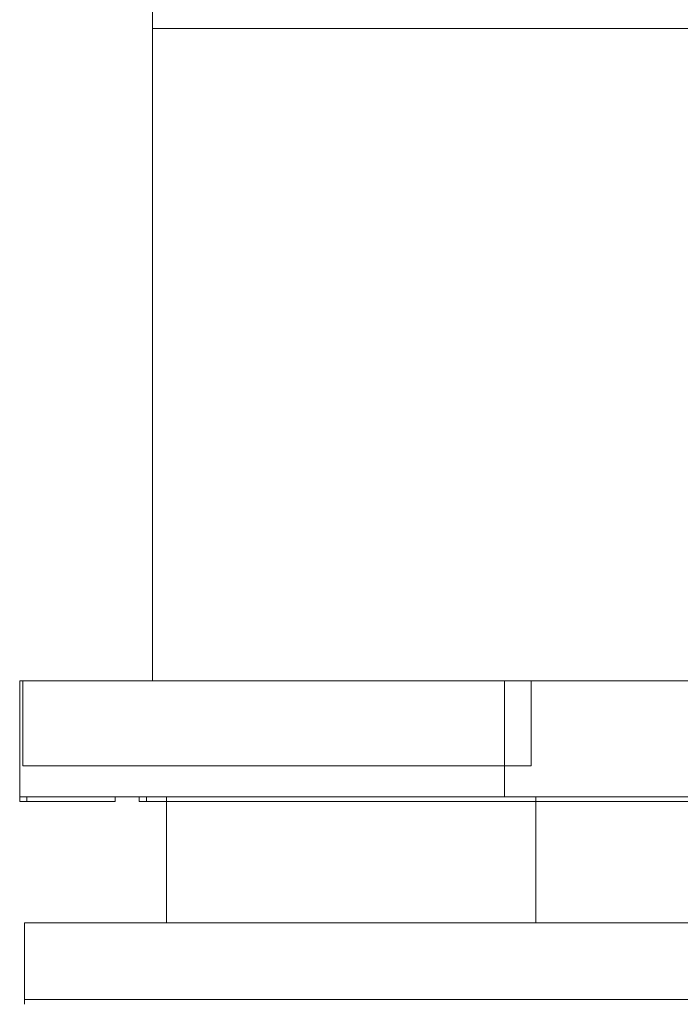
# Model space of a CAD drawing. Extents: x 0 to 595, y -67 to 550.
# Drawn here: x 0 to 137, y -67 to 137 of the extents above; entities that cross this region are included whole.
import ezdxf

# ---------------------------------------------------------------- set-up
doc = ezdxf.new("R2010")
doc.units = 0
doc.header["$MEASUREMENT"] = 0
for name, color, linetype in [('ALU', 253, 'Continuous'), ('RACZKA01', 8, 'Continuous'), ('WNETRZE', 18, 'Continuous')]:
    doc.layers.add(name, color=color, linetype=linetype)
doc.layers.add('MATERIAL_SZ', color=7, linetype='Continuous', true_color=0x040404)
doc.layers.add('PIEKRANIK', color=7, linetype='Continuous', true_color=0x0a0a0a)

msp = doc.modelspace()

# ---------------------------------------------------------------- linework, layer by layer
at = {"layer": 'ALU', "lineweight": 0}
for points, invisible_edges in [([(1.5, -24, 595), (0, -24, 476.5), (0, -24, 593.5), (1.5, -24, 595)], 9), ([(0, -24, 476.5), (18.26, -24, 475), (1.5, -24, 475), (0, -24, 476.5)], 11), ([(19.76, -24, 593.5), (0, -24, 476.5), (1.5, -24, 595), (19.76, -24, 593.5)], 15), ([(0, -24, 476.5), (19.76, -24, 593.5), (18.26, -24, 475), (0, -24, 476.5)], 15), ([(1.5, -25, 595), (1.5, -24, 595), (0, -24, 593.5), (0, -25, 593.5)], 11), ([(0, -25, 476.5), (0, -24, 476.5), (1.5, -24, 475), (1.5, -25, 475)], 14), ([(0, -24, 476.5), (0, -25, 476.5), (0, -25, 593.5), (0, -24, 593.5)], 15), ([(1.5, -24, 465.52), (0, -24, 1.5), (0, -24, 464.02), (1.5, -24, 465.52)], 9), ([(0, -24, 1.5), (18.26, -24), (1.5, -24), (0, -24, 1.5)], 11), ([(19.76, -24, 464.02), (0, -24, 1.5), (1.5, -24, 465.52), (19.76, -24, 464.02)], 15), ([(0, -24, 1.5), (19.76, -24, 464.02), (18.26, -24), (0, -24, 1.5)], 15), ([(1.5, -25, 465.52), (1.5, -24, 465.52), (0, -24, 464.02), (0, -25, 464.02)], 15), ([(1.5, -24), (1.5, -25), (0, -25, 1.5), (0, -24, 1.5)], 11), ([(0, -25, 464.02), (0, -24, 464.02), (0, -24, 1.5), (0, -25, 1.5)], 15), ([(1.5, -25, 475), (1.5, -24, 475), (18.26, -24, 475), (18.26, -25, 475)], 5), ([(18.26, -25, 595), (18.26, -24, 595), (1.5, -24, 595), (1.5, -25, 595)], 5), ([(19.76, -24, 593.5), (1.5, -24, 595), (18.26, -24, 595), (19.76, -24, 593.5)], 11), ([(1.5, -25), (1.5, -24), (18.26, -24), (18.26, -25)], 5), ([(18.26, -25, 465.52), (18.26, -24, 465.52), (1.5, -24, 465.52), (1.5, -25, 465.52)], 1), ([(19.76, -24, 464.02), (1.5, -24, 465.52), (18.26, -24, 465.52), (19.76, -24, 464.02)], 11), ([(18.26, -24, 475), (19.76, -24, 593.5), (19.76, -24, 476.5), (18.26, -24, 475)], 11), ([(18.26, -24, 595), (18.26, -25, 595), (19.76, -25, 593.5), (19.76, -24, 593.5)], 15), ([(18.26, -25, 475), (18.26, -24, 475), (19.76, -24, 476.5), (19.76, -25, 476.5)], 15), ([(18.26, -24), (19.76, -24, 464.02), (19.76, -24, 1.5), (18.26, -24)], 11), ([(18.26, -24, 465.52), (18.26, -25, 465.52), (19.76, -25, 464.02), (19.76, -24, 464.02)], 15), ([(18.26, -25), (18.26, -24), (19.76, -24, 1.5), (19.76, -25, 1.5)], 15), ([(24.76, -25, 593.5), (24.76, -24, 593.5), (24.76, -24, 576.74), (24.76, -25, 576.74)], 4), ([(24.76, -24, 576.74), (568.72, -24, 575.24), (26.26, -24, 575.24), (24.76, -24, 576.74)], 11), ([(26.26, -24, 595), (24.76, -24, 576.74), (24.76, -24, 593.5), (26.26, -24, 595)], 11), ([(26.26, -24, 595), (568.72, -24, 575.24), (24.76, -24, 576.74), (26.26, -24, 595)], 15), ([(24.76, -24, 593.5), (24.76, -25, 593.5), (26.26, -25, 595), (26.26, -24, 595)], 15), ([(24.76, -25, 576.74), (24.76, -24, 576.74), (26.26, -24, 575.24), (26.26, -25, 575.24)], 15), ([(24.76, -25, 18.26), (24.76, -24, 18.26), (24.76, -24, 1.5), (24.76, -25, 1.5)], 1), ([(24.76, -24, 1.5), (568.72, -24), (26.26, -24), (24.76, -24, 1.5)], 11), ([(26.26, -24, 19.76), (24.76, -24, 1.5), (24.76, -24, 18.26), (26.26, -24, 19.76)], 11), ([(26.26, -24, 19.76), (568.72, -24), (24.76, -24, 1.5), (26.26, -24, 19.76)], 15), ([(24.76, -24, 18.26), (24.76, -25, 18.26), (26.26, -25, 19.76), (26.26, -24, 19.76)], 11), ([(24.76, -25, 1.5), (24.76, -24, 1.5), (26.26, -24), (26.26, -25)], 15), ([(570.22, -24, 593.5), (26.26, -24, 595), (568.72, -24, 595), (570.22, -24, 593.5)], 9), ([(568.72, -24, 575.24), (26.26, -24, 595), (570.22, -24, 593.5), (568.72, -24, 575.24)], 15), ([(568.72, -25, 595), (568.72, -24, 595), (26.26, -24, 595), (26.26, -25, 595)], 15), ([(568.72, -24), (568.72, -25), (26.26, -25), (26.26, -24)], 5), ([(570.22, -24, 18.26), (26.26, -24, 19.76), (568.72, -24, 19.76), (570.22, -24, 18.26)], 9), ([(568.72, -24), (26.26, -24, 19.76), (570.22, -24, 18.26), (568.72, -24)], 15), ([(568.72, -25, 19.76), (568.72, -24, 19.76), (26.26, -24, 19.76), (26.26, -25, 19.76)], 15), ([(0, -25, 593.5), (18.26, -25, 595), (1.5, -25, 595), (0, -25, 593.5)], 11), ([(1.5, -25, 475), (0, -25, 593.5), (0, -25, 476.5), (1.5, -25, 475)], 9), ([(0, -25, 593.5), (19.76, -25, 476.5), (18.26, -25, 595), (0, -25, 593.5)], 15), ([(19.76, -25, 476.5), (0, -25, 593.5), (1.5, -25, 475), (19.76, -25, 476.5)], 15), ([(0, -25, 464.02), (18.26, -25, 465.52), (1.5, -25, 465.52), (0, -25, 464.02)], 11), ([(1.5, -25), (0, -25, 464.02), (0, -25, 1.5), (1.5, -25)], 9), ([(0, -25, 464.02), (19.76, -25, 1.5), (18.26, -25, 465.52), (0, -25, 464.02)], 15), ([(19.76, -25, 1.5), (0, -25, 464.02), (1.5, -25), (19.76, -25, 1.5)], 15), ([(19.76, -25, 476.5), (1.5, -25, 475), (18.26, -25, 475), (19.76, -25, 476.5)], 11), ([(19.76, -25, 1.5), (1.5, -25), (18.26, -25), (19.76, -25, 1.5)], 11), ([(18.26, -25, 595), (19.76, -25, 476.5), (19.76, -25, 593.5), (18.26, -25, 595)], 11), ([(18.26, -25, 465.52), (19.76, -25, 1.5), (19.76, -25, 464.02), (18.26, -25, 465.52)], 11), ([(24.76, -25, 593.5), (568.72, -25, 595), (26.26, -25, 595), (24.76, -25, 593.5)], 9), ([(26.26, -25, 575.24), (24.76, -25, 593.5), (24.76, -25, 576.74), (26.26, -25, 575.24)], 11), ([(26.26, -25, 575.24), (568.72, -25, 595), (24.76, -25, 593.5), (26.26, -25, 575.24)], 15), ([(24.76, -25, 18.26), (568.72, -25, 19.76), (26.26, -25, 19.76), (24.76, -25, 18.26)], 9), ([(26.26, -25), (24.76, -25, 18.26), (24.76, -25, 1.5), (26.26, -25)], 11), ([(26.26, -25), (568.72, -25, 19.76), (24.76, -25, 18.26), (26.26, -25)], 15), ([(570.22, -25, 576.74), (26.26, -25, 575.24), (568.72, -25, 575.24), (570.22, -25, 576.74)], 11), ([(568.72, -25, 595), (26.26, -25, 575.24), (570.22, -25, 576.74), (568.72, -25, 595)], 15), ([(570.22, -25, 1.5), (26.26, -25), (568.72, -25), (570.22, -25, 1.5)], 11), ([(568.72, -25, 19.76), (26.26, -25), (570.22, -25, 1.5), (568.72, -25, 19.76)], 15)]:
    msp.add_3dface(points, dxfattribs=dict(at, invisible_edges=invisible_edges))
for points in [[(19.76, -24, 593.5), (19.76, -25, 593.5), (19.76, -25, 476.5), (19.76, -24, 476.5)], [(19.76, -24, 464.02), (19.76, -25, 464.02), (19.76, -25, 1.5), (19.76, -24, 1.5)], [(568.72, -24, 575.24), (568.72, -25, 575.24), (26.26, -25, 575.24), (26.26, -24, 575.24)]]:
    msp.add_3dface(points, dxfattribs=at)
at = {"layer": 'MATERIAL_SZ', "lineweight": 0}
msp.add_3dface([(494.66, -24, 376.41), (100.34, -24, 376.41), (100.34, -24, 141.5), (494.66, -24, 141.5)], dxfattribs=at)
at = {"layer": 'PIEKRANIK', "lineweight": 0}
for points, invisible_edges in [([(0, 0, 141.5), (100.34, 0, 141.5), (84.8, 0, 89), (0, 0, 89)], 7), ([(0, -24, 141.5), (0, 0, 141.5), (0, 0, 89), (0, -24, 89)], 7), ([(0, 0, 376.41), (100.34, 0, 376.41), (100.34, 0, 141.5), (0, 0, 141.5)], 5), ([(0, -24, 376.41), (0, 0, 376.41), (0, 0, 141.5), (0, -24, 141.5)], 7), ([(182.19, 0, 552.67), (0, 0, 476.5), (0, 0, 555), (182.19, 0, 552.67)], 13), ([(0, 0, 476.5), (182.19, 0, 552.67), (1.5, 0, 475), (0, 0, 476.5)], 11), ([(0, -24, 593.5), (0, 0, 593.5), (0, 0, 555), (0, -24, 555)], 4), ([(1.5, 0, 595), (0, 0, 555), (0, 0, 593.5), (1.5, 0, 595)], 11), ([(0, 0, 555), (1.5, 0, 595), (182.19, 0, 552.67), (0, 0, 555)], 15), ([(0, -24, 555), (0, 0, 555), (0, 0, 476.5), (0, -24, 476.5)], 11), ([(1.5, 0, 475), (1.5, -24, 475), (0, -24, 476.5), (0, 0, 476.5)], 15), ([(0, 0, 593.5), (0, -24, 593.5), (1.5, -24, 595), (1.5, 0, 595)], 15), ([(0, 0, 376.41), (100.34, 0, 465.52), (100.34, 0, 376.41), (0, 0, 376.41)], 15), ([(1.5, 0, 465.52), (0, 0, 376.41), (0, 0, 464.02), (1.5, 0, 465.52)], 9), ([(100.34, 0, 465.52), (0, 0, 376.41), (1.5, 0, 465.52), (100.34, 0, 465.52)], 11), ([(0, 0, 376.41), (0, -24, 376.41), (0, -24, 464.02), (0, 0, 464.02)], 9), ([(84.8, 0, 89), (0, 0, 1.5), (0, 0, 89), (84.8, 0, 89)], 13), ([(0, 0, 1.5), (84.8, 0, 89), (1.5, 0), (0, 0, 1.5)], 11), ([(0, -24, 89), (0, 0, 89), (0, 0, 1.5), (0, -24, 1.5)], 11), ([(0, 0, 464.02), (0, -24, 464.02), (1.5, -24, 465.52), (1.5, 0, 465.52)], 15), ([(0, -24, 1.5), (0, 0, 1.5), (1.5, 0), (1.5, -24)], 15), ([(0.68, 0, 465.52), (0.68, -17.59, 465.52), (0.68, -17.59, 471.14), (0.68, 0, 471.14)], 4), ([(54.77, 0, 471.14), (0.68, 0, 465.52), (0.68, 0, 471.14), (54.77, 0, 471.14)], 15), ([(0.68, 0, 465.52), (54.77, 0, 471.14), (56.98, 0, 465.52), (0.68, 0, 465.52)], 11), ([(0.68, -17.59, 465.52), (0.68, 0, 465.52), (56.98, 0, 465.52), (56.98, -17.59, 465.52)], 7), ([(51.07, 0, 474.73), (0.68, 0, 471.14), (0.68, 0, 474.73), (51.07, 0, 474.73)], 9), ([(51.07, 0, 474.73), (54.77, 0, 471.14), (0.68, 0, 471.14), (51.07, 0, 474.73)], 15), ([(0.68, -17.59, 474.73), (0.68, 0, 474.73), (0.68, 0, 471.14), (0.68, -17.59, 471.14)], 14), ([(51.07, -17.59, 474.73), (51.07, 0, 474.73), (0.68, 0, 474.73), (0.68, -17.59, 474.73)], 15), ([(1.5, 0, 475), (182.19, 0, 552.67), (179.59, 0, 475), (1.5, 0, 475)], 11), ([(1.5, 0, 475), (179.59, 0, 475), (169.72, -24, 475), (1.5, -24, 475)], 11), ([(182.19, 0, 552.67), (1.5, 0, 595), (179.59, 0, 595), (182.19, 0, 552.67)], 13), ([(1.5, -24, 595), (179.15, -24, 595), (179.59, 0, 595), (1.5, 0, 595)], 15), ([(1.5, 0), (84.8, 0), (84.8, -24), (1.5, -24)], 10), ([(100.34, 0, 465.52), (1.5, 0, 465.52), (1.5, -24, 465.52), (100.34, -24, 465.52)], 11), ([(1.5, 0), (84.8, 0, 89), (84.8, 0), (1.5, 0)], 15), ([(53.1, 0, 474.28), (51.07, 0, 474.73), (52.04, 0, 474.61), (53.1, 0, 474.28)], 9), ([(54.86, 0, 473.19), (51.07, 0, 474.73), (53.1, 0, 474.28), (54.86, 0, 473.19)], 15), ([(54.77, 0, 471.14), (51.07, 0, 474.73), (54.86, 0, 473.19), (54.77, 0, 471.14)], 15), ([(51.07, 0, 474.73), (51.07, -17.59, 474.73), (52.04, -17.59, 474.61), (52.04, 0, 474.61)], 15), ([(52.04, 0, 474.61), (52.04, -17.59, 474.61), (53.1, -17.59, 474.28), (53.1, 0, 474.28)], 15), ([(54.86, 0, 473.19), (53.1, 0, 474.28), (54.09, 0, 473.78), (54.86, 0, 473.19)], 9), ([(53.1, 0, 474.28), (53.1, -17.59, 474.28), (54.09, -17.59, 473.78), (54.09, 0, 473.78)], 15), ([(54.09, 0, 473.78), (54.09, -17.59, 473.78), (54.86, -17.59, 473.19), (54.86, 0, 473.19)], 15), ([(56.98, 0, 465.52), (54.77, 0, 471.14), (56.98, 0, 468.93), (56.98, 0, 465.52)], 15), ([(54.77, 0, 471.14), (54.86, 0, 473.19), (55.39, 0, 472.68), (54.77, 0, 471.14)], 15), ([(56.17, 0, 472.09), (54.77, 0, 471.14), (55.39, 0, 472.68), (56.17, 0, 472.09)], 11), ([(57.16, 0, 471.59), (54.77, 0, 471.14), (56.17, 0, 472.09), (57.16, 0, 471.59)], 11), ([(54.77, 0, 471.14), (57.16, 0, 471.59), (56.98, 0, 468.93), (54.77, 0, 471.14)], 15), ([(54.86, 0, 473.19), (54.86, -17.59, 473.19), (55.39, -17.59, 472.68), (55.39, 0, 472.68)], 5), ([(56.17, -17.59, 472.09), (56.17, 0, 472.09), (55.39, 0, 472.68), (55.39, -17.59, 472.68)], 15), ([(57.16, -17.59, 471.59), (57.16, 0, 471.59), (56.17, 0, 472.09), (56.17, -17.59, 472.09)], 15), ([(56.98, -17.59, 465.52), (56.98, 0, 465.52), (105.88, 0, 465.52), (105.88, -17.59, 465.52)], 5), ([(59.19, 0, 471.14), (56.98, 0, 465.52), (56.98, 0, 468.93), (59.19, 0, 471.14)], 15), ([(59.19, 0, 471.14), (105.88, 0, 465.52), (56.98, 0, 465.52), (59.19, 0, 471.14)], 15), ([(56.98, 0, 468.93), (58.22, 0, 471.26), (59.19, 0, 471.14), (56.98, 0, 468.93)], 13), ([(56.98, 0, 468.93), (57.16, 0, 471.59), (58.22, 0, 471.26), (56.98, 0, 468.93)], 13), ([(58.22, -17.59, 471.26), (58.22, 0, 471.26), (57.16, 0, 471.59), (57.16, -17.59, 471.59)], 15), ([(59.19, -17.59, 471.14), (59.19, 0, 471.14), (58.22, 0, 471.26), (58.22, -17.59, 471.26)], 15), ([(59.19, 0, 471.14), (59.19, -17.59, 471.14), (97.37, -17.59, 471.14), (97.37, 0, 471.14)], 5), ([(98.41, 0, 471.02), (59.19, 0, 471.14), (97.37, 0, 471.14), (98.41, 0, 471.02)], 11), ([(100.63, 0, 470.16), (59.19, 0, 471.14), (98.41, 0, 471.02), (100.63, 0, 470.16)], 15), ([(105.88, 0, 465.52), (59.19, 0, 471.14), (100.63, 0, 470.16), (105.88, 0, 465.52)], 15), ([(100.34, 0, 141.5), (494.66, 0, 141.5), (510.2, 0, 89), (84.8, 0, 89)], 14), ([(84.8, 0, 89), (510.2, 0, 89), (510.2, 0), (84.8, 0)], 11), ([(84.8, -24), (84.8, 0), (510.2, 0), (510.2, -24)], 15), ([(98.41, -17.59, 471.02), (98.41, 0, 471.02), (97.37, 0, 471.14), (97.37, -17.59, 471.14)], 15), ([(100.63, 0, 470.16), (98.41, 0, 471.02), (99.55, 0, 470.68), (100.63, 0, 470.16)], 9), ([(99.55, -17.59, 470.68), (99.55, 0, 470.68), (98.41, 0, 471.02), (98.41, -17.59, 471.02)], 15), ([(100.63, -17.59, 470.16), (100.63, 0, 470.16), (99.55, 0, 470.68), (99.55, -17.59, 470.68)], 15), ([(494.66, -24, 141.5), (494.66, 0, 141.5), (100.34, 0, 141.5), (100.34, -24, 141.5)], 10), ([(100.34, -24, 376.41), (100.34, -24, 141.5), (100.34, 0, 141.5), (100.34, 0, 376.41)], 7), ([(100.34, 0, 376.41), (494.66, 0, 376.41), (494.66, -24, 376.41), (100.34, -24, 376.41)], 10), ([(100.34, 0, 465.52), (494.66, 0, 465.52), (494.66, 0, 376.41), (100.34, 0, 376.41)], 14), ([(100.34, 0, 465.52), (100.34, -24, 465.52), (494.66, -24, 465.52), (494.66, 0, 465.52)], 15), ([(105.88, 0, 465.52), (100.63, 0, 470.16), (101.48, 0, 469.55), (105.88, 0, 465.52)], 13), ([(101.48, -17.59, 469.55), (101.48, 0, 469.55), (100.63, 0, 470.16), (100.63, -17.59, 470.16)], 15), ([(101.48, 0, 469.55), (101.48, -17.59, 469.55), (105.88, -17.59, 465.52), (105.88, 0, 465.52)], 1), ([(0.68, -17.59, 474.73), (52.04, -17.59, 474.61), (51.07, -17.59, 474.73), (0.68, -17.59, 474.73)], 9), ([(54.77, -17.59, 471.14), (0.68, -17.59, 474.73), (0.68, -17.59, 471.14), (54.77, -17.59, 471.14)], 13), ([(0.68, -17.59, 474.73), (54.09, -17.59, 473.78), (52.04, -17.59, 474.61), (0.68, -17.59, 474.73)], 15), ([(54.77, -17.59, 471.14), (54.09, -17.59, 473.78), (0.68, -17.59, 474.73), (54.77, -17.59, 471.14)], 15), ([(0.68, -17.59, 465.52), (54.77, -17.59, 471.14), (0.68, -17.59, 471.14), (0.68, -17.59, 465.52)], 15), ([(56.98, -17.59, 465.52), (54.77, -17.59, 471.14), (0.68, -17.59, 465.52), (56.98, -17.59, 465.52)], 15), ([(52.04, -17.59, 474.61), (54.09, -17.59, 473.78), (53.1, -17.59, 474.28), (52.04, -17.59, 474.61)], 9), ([(54.09, -17.59, 473.78), (55.39, -17.59, 472.68), (54.86, -17.59, 473.19), (54.09, -17.59, 473.78)], 11), ([(54.09, -17.59, 473.78), (54.77, -17.59, 471.14), (55.39, -17.59, 472.68), (54.09, -17.59, 473.78)], 15), ([(54.77, -17.59, 471.14), (56.98, -17.59, 465.52), (56.98, -17.59, 468.93), (54.77, -17.59, 471.14)], 15), ([(54.77, -17.59, 471.14), (56.17, -17.59, 472.09), (55.39, -17.59, 472.68), (54.77, -17.59, 471.14)], 13), ([(54.77, -17.59, 471.14), (57.16, -17.59, 471.59), (56.17, -17.59, 472.09), (54.77, -17.59, 471.14)], 13), ([(56.98, -17.59, 468.93), (57.16, -17.59, 471.59), (54.77, -17.59, 471.14), (56.98, -17.59, 468.93)], 15), ([(56.98, -17.59, 465.52), (59.19, -17.59, 471.14), (56.98, -17.59, 468.93), (56.98, -17.59, 465.52)], 15), ([(100.63, -17.59, 470.16), (56.98, -17.59, 465.52), (105.88, -17.59, 465.52), (100.63, -17.59, 470.16)], 15), ([(56.98, -17.59, 465.52), (100.63, -17.59, 470.16), (59.19, -17.59, 471.14), (56.98, -17.59, 465.52)], 15), ([(58.22, -17.59, 471.26), (56.98, -17.59, 468.93), (59.19, -17.59, 471.14), (58.22, -17.59, 471.26)], 11), ([(57.16, -17.59, 471.59), (56.98, -17.59, 468.93), (58.22, -17.59, 471.26), (57.16, -17.59, 471.59)], 11), ([(59.19, -17.59, 471.14), (98.41, -17.59, 471.02), (97.37, -17.59, 471.14), (59.19, -17.59, 471.14)], 13), ([(59.19, -17.59, 471.14), (100.63, -17.59, 470.16), (98.41, -17.59, 471.02), (59.19, -17.59, 471.14)], 15), ([(98.41, -17.59, 471.02), (100.63, -17.59, 470.16), (99.55, -17.59, 470.68), (98.41, -17.59, 471.02)], 9), ([(100.63, -17.59, 470.16), (105.88, -17.59, 465.52), (101.48, -17.59, 469.55), (100.63, -17.59, 470.16)], 11), ([(100.34, -24, 376.41), (0, -24, 376.41), (0, -24, 141.5), (100.34, -24, 141.5)], 7), ([(0, -24, 555), (169.72, -24, 475), (172.32, -24, 552.67), (0, -24, 555)], 15), ([(1.5, -24, 475), (0, -24, 555), (0, -24, 476.5), (1.5, -24, 475)], 9), ([(169.72, -24, 475), (0, -24, 555), (1.5, -24, 475), (169.72, -24, 475)], 15), ([(0, -24, 555), (1.5, -24, 595), (0, -24, 593.5), (0, -24, 555)], 13), ([(172.32, -24, 552.67), (1.5, -24, 595), (0, -24, 555), (172.32, -24, 552.67)], 15), ([(100.34, -24, 376.41), (0, -24, 464.02), (0, -24, 376.41), (100.34, -24, 376.41)], 15), ([(0, -24, 464.02), (100.34, -24, 376.41), (1.5, -24, 465.52), (0, -24, 464.02)], 11), ([(0, -24, 89), (84.8, -24), (84.8, -24, 89), (0, -24, 89)], 15), ([(1.5, -24), (0, -24, 89), (0, -24, 1.5), (1.5, -24)], 9), ([(84.8, -24), (0, -24, 89), (1.5, -24), (84.8, -24)], 15), ([(100.34, -24, 141.5), (0, -24, 141.5), (0, -24, 89), (84.8, -24, 89)], 15), ([(1.5, -24, 595), (172.32, -24, 552.67), (179.15, -24, 595), (1.5, -24, 595)], 11), ([(1.5, -24, 465.52), (100.34, -24, 376.41), (100.34, -24, 465.52), (1.5, -24, 465.52)], 15), ([(494.66, -24, 141.5), (100.34, -24, 141.5), (84.8, -24, 89), (510.2, -24, 89)], 14), ([(510.2, -24, 89), (84.8, -24, 89), (84.8, -24), (510.2, -24)], 11), ([(100.34, -24, 376.41), (494.66, -24, 376.41), (494.66, -24, 465.52), (100.34, -24, 465.52)], 11)]:
    msp.add_3dface(points, dxfattribs=dict(at, invisible_edges=invisible_edges))
at = {"layer": 'RACZKA01', "lineweight": 0}
for points, invisible_edges in [([(30.37, -50.09, 424.34), (106.86, -50.09, 424.34), (106.86, -24, 424.34), (30.37, -24, 424.34)], 8), ([(30.37, -24, 424.34), (106.86, -24, 424.34), (106.86, -24, 410.09), (30.37, -24, 410.09)], 1), ([(106.86, -50.09, 410.09), (30.37, -50.09, 410.09), (30.37, -24, 410.09), (106.86, -24, 410.09)], 12), ([(30.37, -50.09, 410.09), (30.37, -50.09, 424.34), (30.37, -24, 424.34), (30.37, -24, 410.09)], 15), ([(106.86, -50.09, 424.34), (106.86, -50.09, 410.09), (106.86, -24, 410.09), (106.86, -24, 424.34)], 15), ([(1, -50.09, 426.85), (0, -51.09, 426.85), (1, -51.09, 427.85), (1, -50.09, 426.85)], 11), ([(1, -51.09, 406.59), (0, -51.09, 407.59), (1, -50.09, 407.59), (1, -51.09, 406.59)], 11), ([(1, -50.09, 424.34), (1, -50.09, 410.09), (0, -51.09, 410.09), (0, -51.09, 424.34)], 15), ([(1, -50.09, 426.85), (1, -50.09, 424.34), (0, -51.09, 424.34), (0, -51.09, 426.85)], 15), ([(1, -50.09, 410.09), (1, -50.09, 407.59), (0, -51.09, 407.59), (0, -51.09, 410.09)], 15), ([(1, -50.09, 424.34), (30.37, -50.09, 424.34), (30.37, -50.09, 410.09), (1, -50.09, 410.09)], 5), ([(1, -50.09, 410.09), (30.37, -50.09, 410.09), (30.37, -50.09, 407.59), (1, -50.09, 407.59)], 3), ([(30.37, -50.09, 424.34), (1, -50.09, 424.34), (1, -50.09, 426.85), (30.37, -50.09, 426.85)], 9), ([(30.37, -51.09, 406.59), (1, -51.09, 406.59), (1, -50.09, 407.59), (30.37, -50.09, 407.59)], 15), ([(1, -51.09, 427.85), (30.37, -51.09, 427.85), (30.37, -50.09, 426.85), (1, -50.09, 426.85)], 15), ([(106.86, -50.09, 424.34), (30.37, -50.09, 424.34), (30.37, -50.09, 426.85), (106.86, -50.09, 426.85)], 11), ([(30.37, -50.09, 410.09), (106.86, -50.09, 410.09), (106.86, -50.09, 407.59), (30.37, -50.09, 407.59)], 11), ([(106.86, -51.09, 406.59), (30.37, -51.09, 406.59), (30.37, -50.09, 407.59), (106.86, -50.09, 407.59)], 15), ([(30.37, -51.09, 427.85), (106.86, -51.09, 427.85), (106.86, -50.09, 426.85), (30.37, -50.09, 426.85)], 15), ([(106.86, -50.09, 410.09), (488.14, -50.09, 410.09), (488.14, -50.09, 407.59), (106.86, -50.09, 407.59)], 11), ([(106.86, -50.09, 424.34), (488.14, -50.09, 424.34), (488.14, -50.09, 410.09), (106.86, -50.09, 410.09)], 7), ([(488.14, -50.09, 424.34), (106.86, -50.09, 424.34), (106.86, -50.09, 426.85), (488.14, -50.09, 426.85)], 11), ([(106.86, -51.09, 427.85), (488.14, -51.09, 427.85), (488.14, -50.09, 426.85), (106.86, -50.09, 426.85)], 15), ([(488.14, -51.09, 406.59), (106.86, -51.09, 406.59), (106.86, -50.09, 407.59), (488.14, -50.09, 407.59)], 15), ([(0, -65.96, 410.09), (0, -51.09, 410.09), (0, -51.09, 407.59), (0, -65.96, 407.59)], 15), ([(0, -51.09, 424.34), (0, -65.96, 424.34), (0, -65.96, 426.85), (0, -51.09, 426.85)], 15), ([(1, -65.96, 427.85), (1, -51.09, 427.85), (0, -51.09, 426.85), (0, -65.96, 426.85)], 15), ([(1, -51.09, 406.59), (1, -65.96, 406.59), (0, -65.96, 407.59), (0, -51.09, 407.59)], 15), ([(0, -65.96, 424.34), (0, -51.09, 424.34), (0, -51.09, 410.09), (0, -65.96, 410.09)], 15), ([(1, -65.96, 406.59), (1, -51.09, 406.59), (30.37, -51.09, 406.59), (30.37, -65.96, 406.59)], 6), ([(30.37, -65.96, 427.85), (30.37, -51.09, 427.85), (1, -51.09, 427.85), (1, -65.96, 427.85)], 3), ([(30.37, -65.96, 406.59), (30.37, -51.09, 406.59), (106.86, -51.09, 406.59), (106.86, -65.96, 406.59)], 7), ([(106.86, -65.96, 427.85), (106.86, -51.09, 427.85), (30.37, -51.09, 427.85), (30.37, -65.96, 427.85)], 7), ([(106.86, -65.96, 406.59), (106.86, -51.09, 406.59), (488.14, -51.09, 406.59), (488.14, -65.96, 406.59)], 7), ([(488.14, -65.96, 427.85), (488.14, -51.09, 427.85), (106.86, -51.09, 427.85), (106.86, -65.96, 427.85)], 7), ([(1, -65.96, 427.85), (0, -65.96, 426.85), (1, -66.96, 426.85), (1, -65.96, 427.85)], 11), ([(1, -66.96, 407.59), (0, -65.96, 407.59), (1, -65.96, 406.59), (1, -66.96, 407.59)], 11), ([(1, -66.96, 410.09), (1, -66.96, 424.34), (0, -65.96, 424.34), (0, -65.96, 410.09)], 15), ([(1, -66.96, 424.34), (1, -66.96, 426.85), (0, -65.96, 426.85), (0, -65.96, 424.34)], 15), ([(1, -66.96, 407.59), (1, -66.96, 410.09), (0, -65.96, 410.09), (0, -65.96, 407.59)], 15), ([(30.37, -65.96, 427.85), (1, -65.96, 427.85), (1, -66.96, 426.85), (30.37, -66.96, 426.85)], 15), ([(1, -65.96, 406.59), (30.37, -65.96, 406.59), (30.37, -66.96, 407.59), (1, -66.96, 407.59)], 15), ([(30.37, -66.96, 410.09), (1, -66.96, 410.09), (1, -66.96, 407.59), (30.37, -66.96, 407.59)], 13), ([(30.37, -66.96, 424.34), (1, -66.96, 424.34), (1, -66.96, 410.09), (30.37, -66.96, 410.09)], 13), ([(1, -66.96, 424.34), (30.37, -66.96, 424.34), (30.37, -66.96, 426.85), (1, -66.96, 426.85)], 7), ([(106.86, -65.96, 427.85), (30.37, -65.96, 427.85), (30.37, -66.96, 426.85), (106.86, -66.96, 426.85)], 15), ([(30.37, -65.96, 406.59), (106.86, -65.96, 406.59), (106.86, -66.96, 407.59), (30.37, -66.96, 407.59)], 15), ([(106.86, -66.96, 424.34), (30.37, -66.96, 424.34), (30.37, -66.96, 410.09), (106.86, -66.96, 410.09)], 15), ([(30.37, -66.96, 424.34), (106.86, -66.96, 424.34), (106.86, -66.96, 426.85), (30.37, -66.96, 426.85)], 15), ([(106.86, -66.96, 410.09), (30.37, -66.96, 410.09), (30.37, -66.96, 407.59), (106.86, -66.96, 407.59)], 15), ([(488.14, -65.96, 427.85), (106.86, -65.96, 427.85), (106.86, -66.96, 426.85), (488.14, -66.96, 426.85)], 15), ([(106.86, -65.96, 406.59), (488.14, -65.96, 406.59), (488.14, -66.96, 407.59), (106.86, -66.96, 407.59)], 15), ([(488.14, -66.96, 424.34), (106.86, -66.96, 424.34), (106.86, -66.96, 410.09), (488.14, -66.96, 410.09)], 15), ([(106.86, -66.96, 424.34), (488.14, -66.96, 424.34), (488.14, -66.96, 426.85), (106.86, -66.96, 426.85)], 15), ([(488.14, -66.96, 410.09), (106.86, -66.96, 410.09), (106.86, -66.96, 407.59), (488.14, -66.96, 407.59)], 15)]:
    msp.add_3dface(points, dxfattribs=dict(at, invisible_edges=invisible_edges))
at = {"layer": 'WNETRZE', "lineweight": 0}
for points, invisible_edges in [([(27.5, 135, 470), (27.5, 135, 5), (27.5, 550, 5), (27.5, 550, 470)], 1), ([(27.5, 135, 5), (567.5, 135, 5), (567.5, 550, 5), (27.5, 550, 5)], 13), ([(567.5, 135, 470), (27.5, 135, 470), (27.5, 550, 470), (567.5, 550, 470)], 6), ([(27.5, 0, 5), (567.5, 0, 5), (567.5, 135, 5), (27.5, 135, 5)], 6), ([(27.5, 0, 470), (27.5, 0, 5), (27.5, 135, 5), (27.5, 135, 470)], 14), ([(567.5, 0, 590), (27.5, 0, 590), (27.5, 135, 590), (567.5, 135, 590)], 8), ([(567.5, 135, 470), (567.5, 135, 590), (27.5, 135, 590), (27.5, 135, 470)], 11), ([(27.5, 135, 470), (27.5, 135, 590), (27.5, 0, 590), (27.5, 0, 470)], 11)]:
    msp.add_3dface(points, dxfattribs=dict(at, invisible_edges=invisible_edges))

doc.saveas('drawing.dxf')
